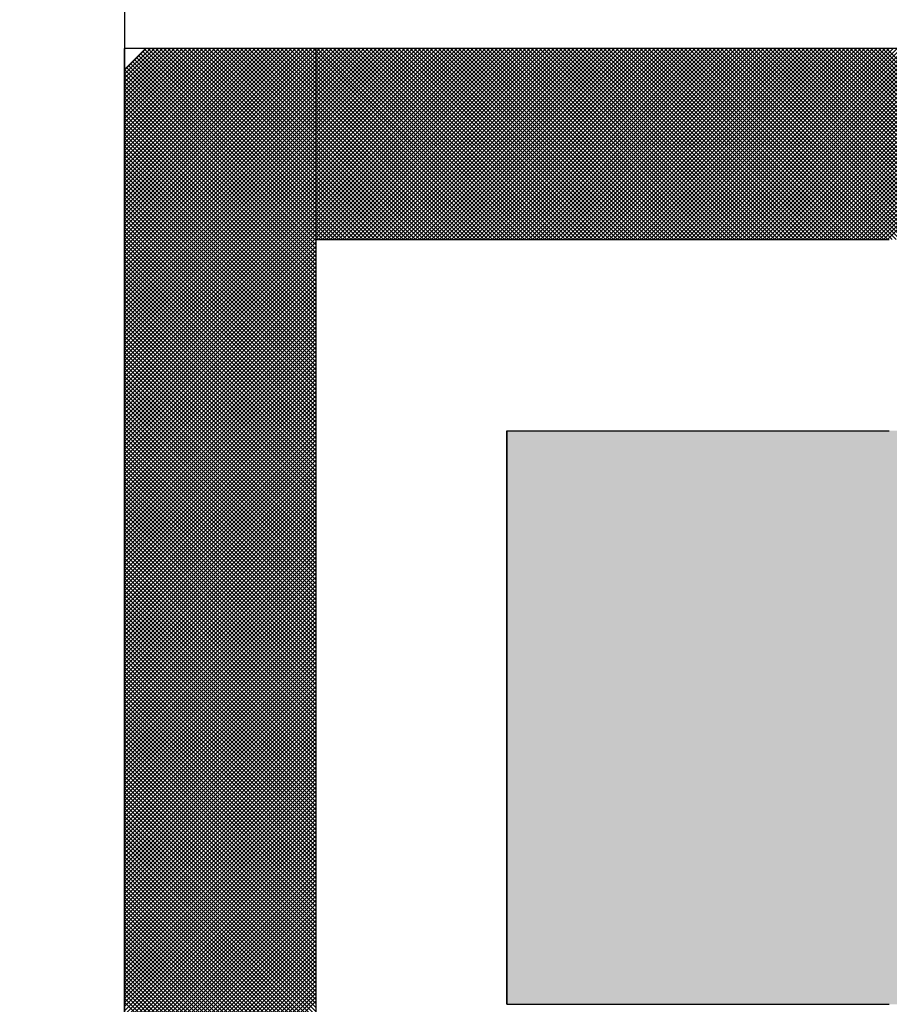
# Model space of a CAD drawing. Units: millimetres. Extents: x 0 to 1260, y -1 to 891.
# Drawn here: x 258 to 260, y 437 to 439 of the extents above; entities that cross this region are included whole.
import ezdxf

# ---------------------------------------------------------------- set-up
doc = ezdxf.new("R2010")
doc.units = ezdxf.units.MM
doc.header["$LTSCALE"] = 0.545669
for name, color, linetype in [('NoLayerName_001', 7, 'Continuous'), ('NoLayerName_003', 7, 'Continuous'), ('NoLayerName_006', 7, 'Continuous')]:
    doc.layers.add(name, color=color, linetype=linetype)

# ---------------------------------------------------------------- blocks, each defined once
blk = doc.blocks.new('*X7')
at = {"layer": 'NoLayerName_001', "color": 7, "linetype": 'Continuous', "lineweight": 25}
for p, q in [((0, 2.4082), (0.3918, 2.8)), ((0, 2.4166), (0.3833, 2.8)), ((0, 2.4251), (0.3749, 2.8)), ((0, 2.4335), (0.3665, 2.8)), ((0, 2.442), (0.358, 2.8)), ((0, 2.4504), (0.3496, 2.8)), ((0, 2.4589), (0.3411, 2.8)), ((0, 2.4673), (0.3327, 2.8)), ((0, 2.4758), (0.3242, 2.8)), ((0, 2.4842), (0.3158, 2.8)), ((0, 2.4927), (0.3073, 2.8)), ((0, 2.5011), (0.2989, 2.8)), ((0, 2.5095), (0.2904, 2.8)), ((0, 2.518), (0.282, 2.8)), ((0, 2.5264), (0.2736, 2.8)), ((0, 2.5349), (0.2651, 2.8)), ((0, 2.5433), (0.2567, 2.8)), ((0, 2.5518), (0.2482, 2.8)), ((0, 2.5602), (0.2398, 2.8)), ((0, 2.5687), (0.2313, 2.8)), ((0, 2.5771), (0.2229, 2.8)), ((0, 2.5856), (0.2144, 2.8)), ((0, 2.594), (0.206, 2.8)), ((0, 2.6025), (0.1975, 2.8)), ((0, 2.6109), (0.1891, 2.8)), ((0, 2.6193), (0.1807, 2.8)), ((0, 2.6278), (0.1722, 2.8)), ((0, 2.6362), (0.1638, 2.8)), ((0, 2.6447), (0.1553, 2.8)), ((0, 2.6531), (0.1469, 2.8)), ((0, 2.6616), (0.1384, 2.8)), ((0, 2.67), (0.13, 2.8)), ((0, 2.6785), (0.1215, 2.8)), ((0, 2.6869), (0.1131, 2.8)), ((0, 2.6954), (0.1046, 2.8)), ((0, 2.7038), (0.0962, 2.8)), ((0, 2.7122), (0.0877, 2.8)), ((0, 2.7207), (0.0793, 2.8)), ((0, 2.7291), (0.0709, 2.8)), ((0, 2.7376), (0.0624, 2.8)), ((0, 2.746), (0.054, 2.8)), ((0, 2.7545), (0.0455, 2.8)), ((0, 2.3998), (0.4, 2.7998)), ((0, 2.3913), (0.4, 2.7913)), ((0, 2.3829), (0.4, 2.7829)), ((0.4, 2.4148), (0.0295, 2.7852)), ((0.4, 2.4232), (0.0337, 2.7895)), ((0.4, 2.4317), (0.038, 2.7937)), ((0.4, 2.4401), (0.0422, 2.7979)), ((0.4, 2.4485), (0.0485, 2.8)), ((0.4, 2.457), (0.057, 2.8)), ((0.4, 2.4654), (0.0654, 2.8)), ((0.4, 2.4739), (0.0739, 2.8)), ((0.4, 2.4823), (0.0823, 2.8)), ((0.4, 2.4908), (0.0908, 2.8)), ((0.4, 2.4992), (0.0992, 2.8)), ((0.4, 2.5077), (0.1077, 2.8)), ((0.4, 2.5161), (0.1161, 2.8)), ((0.4, 2.5246), (0.1246, 2.8)), ((0.4, 2.533), (0.133, 2.8)), ((0.4, 2.5415), (0.1414, 2.8)), ((0.4, 2.5499), (0.1499, 2.8)), ((0.4, 2.5583), (0.1583, 2.8)), ((0.4, 2.5668), (0.1668, 2.8)), ((0.4, 2.5752), (0.1752, 2.8)), ((0.4, 2.5837), (0.1837, 2.8)), ((0.4, 2.5921), (0.1921, 2.8)), ((0.4, 2.6006), (0.2006, 2.8)), ((0.4, 2.609), (0.209, 2.8)), ((0.4, 2.6175), (0.2175, 2.8)), ((0.4, 2.6259), (0.2259, 2.8)), ((0.4, 2.6344), (0.2343, 2.8)), ((0.4, 2.6428), (0.2428, 2.8)), ((0.4, 2.6512), (0.2512, 2.8)), ((0.4, 2.6597), (0.2597, 2.8)), ((0.4, 2.6681), (0.2681, 2.8)), ((0.4, 2.6766), (0.2766, 2.8)), ((0.4, 2.685), (0.285, 2.8)), ((0.4, 2.6935), (0.2935, 2.8)), ((0.4, 2.7019), (0.3019, 2.8)), ((0.4, 2.7104), (0.3104, 2.8)), ((0.4, 2.7188), (0.3188, 2.8)), ((0.4, 2.7273), (0.3273, 2.8)), ((0.4, 2.7357), (0.3357, 2.8)), ((0.4, 2.7441), (0.3441, 2.8)), ((0.4, 2.7526), (0.3526, 2.8)), ((0.4, 2.761), (0.361, 2.8)), ((0.4, 2.7695), (0.3695, 2.8)), ((0.4, 2.7779), (0.3779, 2.8)), ((0.4, 2.7864), (0.3864, 2.8)), ((0.4, 2.7948), (0.3948, 2.8)), ((0, 2.3744), (0.4, 2.7744)), ((0, 2.366), (0.4, 2.766)), ((0.4, 2.3725), (0.0084, 2.7641)), ((0.4, 2.381), (0.0126, 2.7683)), ((0.4, 2.3894), (0.0169, 2.7726)), ((0.4, 2.3979), (0.0211, 2.7768)), ((0.4, 2.4063), (0.0253, 2.781)), ((0, 2.3575), (0.4, 2.7575)), ((0.4, 2.3556), (0, 2.7556)), ((0, 2.3491), (0.4, 2.7491)), ((0.4, 2.3472), (0, 2.7472)), ((0, 2.3406), (0.4, 2.7406)), ((0.4, 2.3641), (0.0042, 2.7599)), ((0.4, 2.3388), (0, 2.7388)), ((0, 2.3322), (0.4, 2.7322)), ((0.4, 2.3303), (0, 2.7303)), ((0, 2.3237), (0.4, 2.7237)), ((0.4, 2.3219), (0, 2.7219)), ((0, 2.3153), (0.4, 2.7153)), ((0.4, 2.3134), (0, 2.7134)), ((0, 2.3069), (0.4, 2.7069)), ((0.4, 2.305), (0, 2.705)), ((0, 2.2984), (0.4, 2.6984)), ((0.4, 2.2965), (0, 2.6965)), ((0, 2.29), (0.4, 2.69)), ((0.4, 2.2881), (0, 2.6881)), ((0, 2.2815), (0.4, 2.6815)), ((0.4, 2.2796), (0, 2.6796)), ((0, 2.2731), (0.4, 2.6731)), ((0.4, 2.2712), (0, 2.6712)), ((0, 2.2646), (0.4, 2.6646)), ((0.4, 2.2627), (0, 2.6627)), ((0, 2.2562), (0.4, 2.6562)), ((0.4, 2.2543), (0, 2.6543)), ((0, 2.2477), (0.4, 2.6477)), ((0.4, 2.2459), (0, 2.6459)), ((0, 2.2393), (0.4, 2.6393)), ((0.4, 2.2374), (0, 2.6374)), ((0, 2.2308), (0.4, 2.6308)), ((0.4, 2.229), (0, 2.629)), ((0, 2.2224), (0.4, 2.6224)), ((0.4, 2.2205), (0, 2.6205)), ((0, 2.2139), (0.4, 2.6139)), ((0.4, 2.2121), (0, 2.6121)), ((0, 2.2055), (0.4, 2.6055)), ((0.4, 2.2036), (0, 2.6036)), ((0, 2.1971), (0.4, 2.5971)), ((0.4, 2.1952), (0, 2.5952)), ((0, 2.1886), (0.4, 2.5886)), ((0.4, 2.1867), (0, 2.5867)), ((0, 2.1802), (0.4, 2.5802)), ((0.4, 2.1783), (0, 2.5783)), ((0, 2.1717), (0.4, 2.5717)), ((0.4, 2.1698), (0, 2.5698)), ((0, 2.1633), (0.4, 2.5633)), ((0.4, 2.1614), (0, 2.5614)), ((0, 2.1548), (0.4, 2.5548)), ((0.4, 2.1529), (0, 2.5529)), ((0, 2.1464), (0.4, 2.5464)), ((0.4, 2.1445), (0, 2.5445)), ((0, 2.1379), (0.4, 2.5379)), ((0.4, 2.1361), (0, 2.5361)), ((0, 2.1295), (0.4, 2.5295)), ((0.4, 2.1276), (0, 2.5276)), ((0, 2.121), (0.4, 2.521)), ((0.4, 2.1192), (0, 2.5192)), ((0, 2.1126), (0.4, 2.5126)), ((0.4, 2.1107), (0, 2.5107)), ((0, 2.1042), (0.4, 2.5042)), ((0.4, 2.1023), (0, 2.5023)), ((0, 2.0957), (0.4, 2.4957)), ((0.4, 2.0938), (0, 2.4938)), ((0, 2.0873), (0.4, 2.4873)), ((0.4, 2.0854), (0, 2.4854)), ((0, 2.0788), (0.4, 2.4788)), ((0.4, 2.0769), (0, 2.4769)), ((0, 2.0704), (0.4, 2.4704)), ((0.4, 2.0685), (0, 2.4685)), ((0, 2.0619), (0.4, 2.4619)), ((0.4, 2.06), (0, 2.46)), ((0, 2.0535), (0.4, 2.4535)), ((0.4, 2.0516), (0, 2.4516)), ((0, 2.045), (0.4, 2.445)), ((0.4, 2.0432), (0, 2.4432)), ((0, 2.0366), (0.4, 2.4366)), ((0.4, 2.0347), (0, 2.4347)), ((0, 2.0281), (0.4, 2.4281)), ((0.4, 2.0263), (0, 2.4263)), ((0, 2.0197), (0.4, 2.4197)), ((0.4, 2.0178), (0, 2.4178)), ((0, 2.0113), (0.4, 2.4113)), ((0.4, 2.0094), (0, 2.4094)), ((0, 2.0028), (0.4, 2.4028)), ((0.4, 2.0009), (0, 2.4009)), ((0, 1.9944), (0.4, 2.3944)), ((0.4, 1.9925), (0, 2.3925)), ((0, 1.9859), (0.4, 2.3859)), ((0.4, 1.984), (0, 2.384)), ((0, 1.9775), (0.4, 2.3775)), ((0.4, 1.9756), (0, 2.3756)), ((0, 1.969), (0.4, 2.369)), ((0.4, 1.9671), (0, 2.3671)), ((0, 1.9606), (0.4, 2.3606)), ((0.4, 1.9587), (0, 2.3587)), ((0, 1.9521), (0.4, 2.3521)), ((0.4, 1.9503), (0, 2.3503)), ((0, 1.9437), (0.4, 2.3437)), ((0.4, 1.9418), (0, 2.3418)), ((0, 1.9352), (0.4, 2.3352)), ((0.4, 1.9334), (0, 2.3334)), ((0, 1.9268), (0.4, 2.3268)), ((0.4, 1.9249), (0, 2.3249)), ((0, 1.9183), (0.4, 2.3183)), ((0.4, 1.9165), (0, 2.3165)), ((0, 1.9099), (0.4, 2.3099)), ((0.4, 1.908), (0, 2.308)), ((0, 1.9015), (0.4, 2.3015)), ((0.4, 1.8996), (0, 2.2996)), ((0, 1.893), (0.4, 2.293)), ((0.4, 1.8911), (0, 2.2911)), ((0, 1.8846), (0.4, 2.2846)), ((0.4, 1.8827), (0, 2.2827)), ((0, 1.8761), (0.4, 2.2761)), ((0.4, 1.8742), (0, 2.2742)), ((0, 1.8677), (0.4, 2.2677)), ((0.4, 1.8658), (0, 2.2658)), ((0, 1.8592), (0.4, 2.2592)), ((0.4, 1.8573), (0, 2.2573)), ((0, 1.8508), (0.4, 2.2508)), ((0.4, 1.8489), (0, 2.2489)), ((0, 1.8423), (0.4, 2.2423)), ((0.4, 1.8405), (0, 2.2405)), ((0, 1.8339), (0.4, 2.2339)), ((0.4, 1.832), (0, 2.232)), ((0, 1.8254), (0.4, 2.2254)), ((0.4, 1.8236), (0, 2.2236)), ((0, 1.817), (0.4, 2.217)), ((0.4, 1.8151), (0, 2.2151)), ((0, 1.8086), (0.4, 2.2086)), ((0.4, 1.8067), (0, 2.2067)), ((0, 1.8001), (0.4, 2.2001)), ((0.4, 1.7982), (0, 2.1982)), ((0, 1.7917), (0.4, 2.1917)), ((0.4, 1.7898), (0, 2.1898)), ((0, 1.7832), (0.4, 2.1832)), ((0.4, 1.7813), (0, 2.1813)), ((0, 1.7748), (0.4, 2.1748)), ((0.4, 1.7729), (0, 2.1729)), ((0, 1.7663), (0.4, 2.1663)), ((0.4, 1.7644), (0, 2.1644)), ((0, 1.7579), (0.4, 2.1579)), ((0.4, 1.756), (0, 2.156)), ((0, 1.7494), (0.4, 2.1494)), ((0.4, 1.7476), (0, 2.1476)), ((0, 1.741), (0.4, 2.141)), ((0.4, 1.7391), (0, 2.1391)), ((0, 1.7325), (0.4, 2.1325)), ((0.4, 1.7307), (0, 2.1307)), ((0, 1.7241), (0.4, 2.1241)), ((0.4, 1.7222), (0, 2.1222)), ((0, 1.7157), (0.4, 2.1156)), ((0.4, 1.7138), (0, 2.1138)), ((0, 1.7072), (0.4, 2.1072)), ((0.4, 1.7053), (0, 2.1053)), ((0, 1.6988), (0.4, 2.0988)), ((0.4, 1.6969), (0, 2.0969)), ((0, 1.6903), (0.4, 2.0903)), ((0.4, 1.6884), (0, 2.0884)), ((0, 1.6819), (0.4, 2.0819)), ((0.4, 1.68), (0, 2.08)), ((0, 1.6734), (0.4, 2.0734)), ((0.4, 1.6715), (0, 2.0715)), ((0, 1.665), (0.4, 2.065)), ((0.4, 1.6631), (0, 2.0631)), ((0, 1.6565), (0.4, 2.0565)), ((0.4, 1.6547), (0, 2.0547)), ((0, 1.6481), (0.4, 2.0481)), ((0.4, 1.6462), (0, 2.0462)), ((0, 1.6396), (0.4, 2.0396)), ((0.4, 1.6378), (0, 2.0378)), ((0, 1.6312), (0.4, 2.0312)), ((0.4, 1.6293), (0, 2.0293)), ((0, 1.6227), (0.4, 2.0227)), ((0.4, 1.6209), (0, 2.0209)), ((0, 1.6143), (0.4, 2.0143)), ((0.4, 1.6124), (0, 2.0124)), ((0, 1.6059), (0.4, 2.0059)), ((0.4, 1.604), (0, 2.004)), ((0, 1.5974), (0.4, 1.9974)), ((0.4, 1.5955), (0, 1.9955)), ((0, 1.589), (0.4, 1.989)), ((0.4, 1.5871), (0, 1.9871)), ((0, 1.5805), (0.4, 1.9805)), ((0.4, 1.5786), (0, 1.9786)), ((0, 1.5721), (0.4, 1.9721)), ((0.4, 1.5702), (0, 1.9702)), ((0, 1.5636), (0.4, 1.9636)), ((0.4, 1.5617), (0, 1.9617)), ((0, 1.5552), (0.4, 1.9552)), ((0.4, 1.5533), (0, 1.9533)), ((0, 1.5467), (0.4, 1.9467)), ((0.4, 1.5449), (0, 1.9449)), ((0, 1.5383), (0.4, 1.9383)), ((0.4, 1.5364), (0, 1.9364)), ((0, 1.5298), (0.4, 1.9298)), ((0.4, 1.528), (0, 1.928)), ((0, 1.5214), (0.4, 1.9214)), ((0.4, 1.5195), (0, 1.9195)), ((0, 1.513), (0.4, 1.913)), ((0.4, 1.5111), (0, 1.9111)), ((0, 1.5045), (0.4, 1.9045)), ((0.4, 1.5026), (0, 1.9026)), ((0, 1.4961), (0.4, 1.8961)), ((0.4, 1.4942), (0, 1.8942)), ((0, 1.4876), (0.4, 1.8876)), ((0.4, 1.4857), (0, 1.8857)), ((0, 1.4792), (0.4, 1.8792)), ((0.4, 1.4773), (0, 1.8773)), ((0, 1.4707), (0.4, 1.8707)), ((0.4, 1.4688), (0, 1.8688)), ((0, 1.4623), (0.4, 1.8623)), ((0.4, 1.4604), (0, 1.8604)), ((0, 1.4538), (0.4, 1.8538)), ((0.4, 1.452), (0, 1.852)), ((0, 1.4454), (0.4, 1.8454)), ((0.4, 1.4435), (0, 1.8435)), ((0, 1.4369), (0.4, 1.8369)), ((0.4, 1.4351), (0, 1.8351)), ((0, 1.4285), (0.4, 1.8285)), ((0.4, 1.4266), (0, 1.8266)), ((0, 1.42), (0.4, 1.82)), ((0.4, 1.4182), (0, 1.8182)), ((0, 1.4116), (0.4, 1.8116)), ((0.4, 1.4097), (0, 1.8097)), ((0, 1.4032), (0.4, 1.8032)), ((0.4, 1.4013), (0, 1.8013)), ((0, 1.3947), (0.4, 1.7947)), ((0.4, 1.3928), (0, 1.7928)), ((0, 1.3863), (0.4, 1.7863)), ((0.4, 1.3844), (0, 1.7844)), ((0, 1.3778), (0.4, 1.7778)), ((0.4, 1.3759), (0, 1.7759)), ((0, 1.3694), (0.4, 1.7694)), ((0.4, 1.3675), (0, 1.7675)), ((0, 1.3609), (0.4, 1.7609)), ((0.4, 1.3591), (0, 1.7591)), ((0, 1.3525), (0.4, 1.7525)), ((0.4, 1.3506), (0, 1.7506)), ((0, 1.344), (0.4, 1.744)), ((0.4, 1.3422), (0, 1.7422)), ((0, 1.3356), (0.4, 1.7356)), ((0.4, 1.3337), (0, 1.7337)), ((0, 1.3271), (0.4, 1.7271)), ((0.4, 1.3253), (0, 1.7253)), ((0, 1.3187), (0.4, 1.7187)), ((0.4, 1.3168), (0, 1.7168)), ((0, 1.3103), (0.4, 1.7103)), ((0.4, 1.3084), (0, 1.7084)), ((0, 1.3018), (0.4, 1.7018)), ((0.4, 1.2999), (0, 1.6999)), ((0, 1.2934), (0.4, 1.6934)), ((0.4, 1.2915), (0, 1.6915)), ((0, 1.2849), (0.4, 1.6849)), ((0.4, 1.283), (0, 1.683)), ((0, 1.2765), (0.4, 1.6765)), ((0.4, 1.2746), (0, 1.6746)), ((0, 1.268), (0.4, 1.668)), ((0.4, 1.2661), (0, 1.6661)), ((0, 1.2596), (0.4, 1.6596)), ((0.4, 1.2577), (0, 1.6577)), ((0, 1.2511), (0.4, 1.6511)), ((0.4, 1.2493), (0, 1.6493)), ((0, 1.2427), (0.4, 1.6427)), ((0.4, 1.2408), (0, 1.6408)), ((0, 1.2342), (0.4, 1.6342)), ((0.4, 1.2324), (0, 1.6324)), ((0, 1.2258), (0.4, 1.6258)), ((0.4, 1.2239), (0, 1.6239)), ((0, 1.2174), (0.4, 1.6174)), ((0.4, 1.2155), (0, 1.6155)), ((0, 1.2089), (0.4, 1.6089)), ((0.4, 1.207), (0, 1.607)), ((0, 1.2005), (0.4, 1.6005)), ((0.4, 1.1986), (0, 1.5986)), ((0, 1.192), (0.4, 1.592)), ((0.4, 1.1901), (0, 1.5901)), ((0, 1.1836), (0.4, 1.5836)), ((0.4, 1.1817), (0, 1.5817)), ((0, 1.1751), (0.4, 1.5751)), ((0.4, 1.1732), (0, 1.5732)), ((0, 1.1667), (0.4, 1.5667)), ((0.4, 1.1648), (0, 1.5648)), ((0, 1.1582), (0.4, 1.5582)), ((0.4, 1.1564), (0, 1.5564)), ((0, 1.1498), (0.4, 1.5498)), ((0.4, 1.1479), (0, 1.5479)), ((0, 1.1413), (0.4, 1.5413)), ((0.4, 1.1395), (0, 1.5395)), ((0, 1.1329), (0.4, 1.5329)), ((0.4, 1.131), (0, 1.531)), ((0, 1.1244), (0.4, 1.5244)), ((0.4, 1.1226), (0, 1.5226)), ((0, 1.116), (0.4, 1.516)), ((0.4, 1.1141), (0, 1.5141)), ((0, 1.1076), (0.4, 1.5076)), ((0.4, 1.1057), (0, 1.5057)), ((0, 1.0991), (0.4, 1.4991)), ((0.4, 1.0972), (0, 1.4972)), ((0, 1.0907), (0.4, 1.4907)), ((0.4, 1.0888), (0, 1.4888)), ((0, 1.0822), (0.4, 1.4822)), ((0.4, 1.0803), (0, 1.4803)), ((0, 1.0738), (0.4, 1.4738)), ((0.4, 1.0719), (0, 1.4719)), ((0, 1.0653), (0.4, 1.4653)), ((0.4, 1.0635), (0, 1.4635)), ((0, 1.0569), (0.4, 1.4569)), ((0.4, 1.055), (0, 1.455)), ((0, 1.0484), (0.4, 1.4484)), ((0.4, 1.0466), (0, 1.4466)), ((0, 1.04), (0.4, 1.44)), ((0.4, 1.0381), (0, 1.4381)), ((0, 1.0315), (0.4, 1.4315)), ((0.4, 1.0297), (0, 1.4297)), ((0, 1.0231), (0.4, 1.4231)), ((0.4, 1.0212), (0, 1.4212)), ((0, 1.0147), (0.4, 1.4147)), ((0.4, 1.0128), (0, 1.4128)), ((0, 1.0062), (0.4, 1.4062)), ((0.4, 1.0043), (0, 1.4043)), ((0, 0.9978), (0.4, 1.3978)), ((0.4, 0.9959), (0, 1.3959)), ((0, 0.9893), (0.4, 1.3893)), ((0.4, 0.9874), (0, 1.3874)), ((0, 0.9809), (0.4, 1.3809)), ((0.4, 0.979), (0, 1.379)), ((0, 0.9724), (0.4, 1.3724)), ((0.4, 0.9705), (0, 1.3705)), ((0, 0.964), (0.4, 1.364)), ((0.4, 0.9621), (0, 1.3621)), ((0, 0.9555), (0.4, 1.3555)), ((0.4, 0.9537), (0, 1.3537)), ((0, 0.9471), (0.4, 1.3471)), ((0.4, 0.9452), (0, 1.3452)), ((0, 0.9386), (0.4, 1.3386)), ((0.4, 0.9368), (0, 1.3368)), ((0, 0.9302), (0.4, 1.3302)), ((0.4, 0.9283), (0, 1.3283)), ((0, 0.9218), (0.4, 1.3218)), ((0.4, 0.9199), (0, 1.3199)), ((0, 0.9133), (0.4, 1.3133)), ((0.4, 0.9114), (0, 1.3114)), ((0, 0.9049), (0.4, 1.3049)), ((0.4, 0.903), (0, 1.303)), ((0, 0.8964), (0.4, 1.2964)), ((0.4, 0.8945), (0, 1.2945)), ((0, 0.888), (0.4, 1.288)), ((0.4, 0.8861), (0, 1.2861)), ((0, 0.8795), (0.4, 1.2795)), ((0.4, 0.8776), (0, 1.2776)), ((0, 0.8711), (0.4, 1.2711)), ((0.4, 0.8692), (0, 1.2692)), ((0, 0.8626), (0.4, 1.2626)), ((0.4, 0.8608), (0, 1.2608)), ((0, 0.8542), (0.4, 1.2542)), ((0.4, 0.8523), (0, 1.2523)), ((0, 0.8457), (0.4, 1.2457)), ((0.4, 0.8439), (0, 1.2439)), ((0, 0.8373), (0.4, 1.2373)), ((0.4, 0.8354), (0, 1.2354)), ((0, 0.8288), (0.4, 1.2288)), ((0.4, 0.827), (0, 1.227)), ((0, 0.8204), (0.4, 1.2204)), ((0.4, 0.8185), (0, 1.2185)), ((0, 0.812), (0.4, 1.212)), ((0.4, 0.8101), (0, 1.2101)), ((0, 0.8035), (0.4, 1.2035)), ((0.4, 0.8016), (0, 1.2016)), ((0, 0.7951), (0.4, 1.1951)), ((0.4, 0.7932), (0, 1.1932)), ((0, 0.7866), (0.4, 1.1866)), ((0.4, 0.7847), (0, 1.1847)), ((0, 0.7782), (0.4, 1.1782)), ((0.4, 0.7763), (0, 1.1763)), ((0, 0.7697), (0.4, 1.1697)), ((0.4, 0.7679), (0, 1.1679)), ((0, 0.7613), (0.4, 1.1613)), ((0.4, 0.7594), (0, 1.1594)), ((0, 0.7528), (0.4, 1.1528)), ((0.4, 0.751), (0, 1.151)), ((0, 0.7444), (0.4, 1.1444)), ((0.4, 0.7425), (0, 1.1425)), ((0, 0.7359), (0.4, 1.1359)), ((0.4, 0.7341), (0, 1.1341)), ((0, 0.7275), (0.4, 1.1275)), ((0.4, 0.7256), (0, 1.1256)), ((0, 0.7191), (0.4, 1.1191)), ((0.4, 0.7172), (0, 1.1172)), ((0, 0.7106), (0.4, 1.1106)), ((0.4, 0.7087), (0, 1.1087)), ((0, 0.7022), (0.4, 1.1022)), ((0.4, 0.7003), (0, 1.1003)), ((0, 0.6937), (0.4, 1.0937)), ((0.4, 0.6918), (0, 1.0918)), ((0, 0.6853), (0.4, 1.0853)), ((0.4, 0.6834), (0, 1.0834)), ((0, 0.6768), (0.4, 1.0768)), ((0.4, 0.6749), (0, 1.0749)), ((0, 0.6684), (0.4, 1.0684)), ((0.4, 0.6665), (0, 1.0665)), ((0, 0.6599), (0.4, 1.0599)), ((0.4, 0.6581), (0, 1.0581)), ((0, 0.6515), (0.4, 1.0515)), ((0.4, 0.6496), (0, 1.0496)), ((0, 0.643), (0.4, 1.043)), ((0.4, 0.6412), (0, 1.0412)), ((0, 0.6346), (0.4, 1.0346)), ((0.4, 0.6327), (0, 1.0327)), ((0, 0.6262), (0.4, 1.0262)), ((0.4, 0.6243), (0, 1.0243)), ((0, 0.6177), (0.4, 1.0177)), ((0.4, 0.6158), (0, 1.0158)), ((0, 0.6093), (0.4, 1.0093)), ((0.4, 0.6074), (0, 1.0074)), ((0, 0.6008), (0.4, 1.0008)), ((0.4, 0.5989), (0, 0.9989)), ((0, 0.5924), (0.4, 0.9924)), ((0.4, 0.5905), (0, 0.9905)), ((0, 0.5839), (0.4, 0.9839)), ((0.4, 0.582), (0, 0.982)), ((0, 0.5755), (0.4, 0.9755)), ((0.4, 0.5736), (0, 0.9736)), ((0, 0.567), (0.4, 0.967)), ((0.4, 0.5652), (0, 0.9652)), ((0, 0.5586), (0.4, 0.9586)), ((0.4, 0.5567), (0, 0.9567)), ((0, 0.5501), (0.4, 0.9501)), ((0.4, 0.5483), (0, 0.9483)), ((0, 0.5417), (0.4, 0.9417)), ((0.4, 0.5398), (0, 0.9398)), ((0, 0.5332), (0.4, 0.9332)), ((0.4, 0.5314), (0, 0.9314)), ((0, 0.5248), (0.4, 0.9248)), ((0.4, 0.5229), (0, 0.9229)), ((0, 0.5164), (0.4, 0.9164)), ((0.4, 0.5145), (0, 0.9145)), ((0, 0.5079), (0.4, 0.9079)), ((0.4, 0.506), (0, 0.906)), ((0, 0.4995), (0.4, 0.8995)), ((0.4, 0.4976), (0, 0.8976)), ((0, 0.491), (0.4, 0.891)), ((0.4, 0.4891), (0, 0.8891)), ((0, 0.4826), (0.4, 0.8826)), ((0.4, 0.4807), (0, 0.8807)), ((0, 0.4741), (0.4, 0.8741)), ((0.4, 0.4723), (0, 0.8723)), ((0, 0.4657), (0.4, 0.8657)), ((0.4, 0.4638), (0, 0.8638)), ((0, 0.4572), (0.4, 0.8572)), ((0.4, 0.4554), (0, 0.8554)), ((0, 0.4488), (0.4, 0.8488)), ((0.4, 0.4469), (0, 0.8469)), ((0, 0.4403), (0.4, 0.8403)), ((0.4, 0.4385), (0, 0.8385)), ((0, 0.4319), (0.4, 0.8319)), ((0.4, 0.43), (0, 0.83)), ((0, 0.4235), (0.4, 0.8235)), ((0.4, 0.4216), (0, 0.8216)), ((0, 0.415), (0.4, 0.815)), ((0.4, 0.4131), (0, 0.8131)), ((0, 0.4066), (0.4, 0.8066)), ((0.4, 0.4047), (0, 0.8047))]:
    blk.add_line(p, q, dxfattribs=at)
blk = doc.blocks.new('*X8')
at = {"layer": 'NoLayerName_001', "color": 7, "linetype": 'Continuous', "lineweight": 25}
for p, q in [((0, 2.4028), (0.3972, 2.8)), ((0, 2.4113), (0.3887, 2.8)), ((0, 2.4197), (0.3803, 2.8)), ((0, 2.4281), (0.3719, 2.8)), ((0, 2.4366), (0.3634, 2.8)), ((0, 2.445), (0.355, 2.8)), ((0, 2.4535), (0.3465, 2.8)), ((0, 2.4619), (0.3381, 2.8)), ((0, 2.4704), (0.3296, 2.8)), ((0, 2.4788), (0.3212, 2.8)), ((0, 2.4873), (0.3127, 2.8)), ((0, 2.4957), (0.3043, 2.8)), ((0, 2.5042), (0.2958, 2.8)), ((0, 2.5126), (0.2874, 2.8)), ((0, 2.521), (0.279, 2.8)), ((0, 2.5295), (0.2705, 2.8)), ((0, 2.5379), (0.2621, 2.8)), ((0, 2.5464), (0.2536, 2.8)), ((0, 2.5548), (0.2452, 2.8)), ((0, 2.5633), (0.2367, 2.8)), ((0, 2.5717), (0.2283, 2.8)), ((0, 2.5802), (0.2198, 2.8)), ((0, 2.5886), (0.2114, 2.8)), ((0, 2.5971), (0.2029, 2.8)), ((0, 2.6055), (0.1945, 2.8)), ((0, 2.6139), (0.1861, 2.8)), ((0, 2.6224), (0.1776, 2.8)), ((0, 2.6308), (0.1692, 2.8)), ((0, 2.6393), (0.1607, 2.8)), ((0, 2.6477), (0.1523, 2.8)), ((0, 2.6562), (0.1438, 2.8)), ((0, 2.6646), (0.1354, 2.8)), ((0, 2.6731), (0.1269, 2.8)), ((0, 2.6815), (0.1185, 2.8)), ((0, 2.69), (0.11, 2.8)), ((0, 2.6984), (0.1016, 2.8)), ((0, 2.7069), (0.0931, 2.8)), ((0, 2.7153), (0.0847, 2.8)), ((0, 2.7237), (0.0763, 2.8)), ((0, 2.7322), (0.0678, 2.8)), ((0, 2.7406), (0.0594, 2.8)), ((0, 2.7491), (0.0509, 2.8)), ((0, 2.7575), (0.0425, 2.8)), ((0, 2.766), (0.034, 2.8)), ((0, 2.7744), (0.0256, 2.8)), ((0, 2.7829), (0.0171, 2.8)), ((0, 2.7913), (0.0087, 2.8)), ((0, 2.7998), (0.0002, 2.8)), ((0.3948, 2.4), (0, 2.7948)), ((0.3864, 2.4), (0, 2.7864)), ((0.4033, 2.4), (0.0033, 2.8)), ((0.0056, 2.4), (0.4056, 2.8)), ((0.4117, 2.4), (0.0117, 2.8)), ((0.0141, 2.4), (0.4141, 2.8)), ((0.4202, 2.4), (0.0202, 2.8)), ((0.0225, 2.4), (0.4225, 2.8)), ((0.4286, 2.4), (0.0286, 2.8)), ((0.031, 2.4), (0.431, 2.8)), ((0.4371, 2.4), (0.0371, 2.8)), ((0.0394, 2.4), (0.4394, 2.8)), ((0.4455, 2.4), (0.0455, 2.8)), ((0.0479, 2.4), (0.4479, 2.8)), ((0.4539, 2.4), (0.0539, 2.8)), ((0.0563, 2.4), (0.4563, 2.8)), ((0.4624, 2.4), (0.0624, 2.8)), ((0.0648, 2.4), (0.4648, 2.8)), ((0.4708, 2.4), (0.0708, 2.8)), ((0.0732, 2.4), (0.4732, 2.8)), ((0.4793, 2.4), (0.0793, 2.8)), ((0.0817, 2.4), (0.4817, 2.8)), ((0.4877, 2.4), (0.0877, 2.8)), ((0.0901, 2.4), (0.4901, 2.8)), ((0.4962, 2.4), (0.0962, 2.8)), ((0.0985, 2.4), (0.4985, 2.8)), ((0.5046, 2.4), (0.1046, 2.8)), ((0.107, 2.4), (0.507, 2.8)), ((0.5131, 2.4), (0.1131, 2.8)), ((0.1154, 2.4), (0.5154, 2.8)), ((0.5215, 2.4), (0.1215, 2.8)), ((0.1239, 2.4), (0.5239, 2.8)), ((0.53, 2.4), (0.13, 2.8)), ((0.1323, 2.4), (0.5323, 2.8)), ((0.5384, 2.4), (0.1384, 2.8)), ((0.1408, 2.4), (0.5408, 2.8)), ((0.5468, 2.4), (0.1468, 2.8)), ((0.1492, 2.4), (0.5492, 2.8)), ((0.5553, 2.4), (0.1553, 2.8)), ((0.1577, 2.4), (0.5577, 2.8)), ((0.5637, 2.4), (0.1637, 2.8)), ((0.1661, 2.4), (0.5661, 2.8)), ((0.5722, 2.4), (0.1722, 2.8)), ((0.1746, 2.4), (0.5746, 2.8)), ((0.5806, 2.4), (0.1806, 2.8)), ((0.183, 2.4), (0.583, 2.8)), ((0.5891, 2.4), (0.1891, 2.8)), ((0.1914, 2.4), (0.5914, 2.8)), ((0.5975, 2.4), (0.1975, 2.8)), ((0.1999, 2.4), (0.5999, 2.8)), ((0.606, 2.4), (0.206, 2.8)), ((0.2083, 2.4), (0.6083, 2.8)), ((0.6144, 2.4), (0.2144, 2.8)), ((0.2168, 2.4), (0.6168, 2.8)), ((0.6229, 2.4), (0.2229, 2.8)), ((0.2252, 2.4), (0.6252, 2.8)), ((0.6313, 2.4), (0.2313, 2.8)), ((0.2337, 2.4), (0.6337, 2.8)), ((0.6397, 2.4), (0.2397, 2.8)), ((0.2421, 2.4), (0.6421, 2.8)), ((0.6482, 2.4), (0.2482, 2.8)), ((0.2506, 2.4), (0.6506, 2.8)), ((0.6566, 2.4), (0.2566, 2.8)), ((0.259, 2.4), (0.659, 2.8)), ((0.6651, 2.4), (0.2651, 2.8)), ((0.2675, 2.4), (0.6675, 2.8)), ((0.6735, 2.4), (0.2735, 2.8)), ((0.2759, 2.4), (0.6759, 2.8)), ((0.682, 2.4), (0.282, 2.8)), ((0.2843, 2.4), (0.6843, 2.8)), ((0.6904, 2.4), (0.2904, 2.8)), ((0.2928, 2.4), (0.6928, 2.8)), ((0.6989, 2.4), (0.2989, 2.8)), ((0.3012, 2.4), (0.7012, 2.8)), ((0.7073, 2.4), (0.3073, 2.8)), ((0.3097, 2.4), (0.7097, 2.8)), ((0.7158, 2.4), (0.3158, 2.8)), ((0.3181, 2.4), (0.7181, 2.8)), ((0.7242, 2.4), (0.3242, 2.8)), ((0.3266, 2.4), (0.7266, 2.8)), ((0.7327, 2.4), (0.3327, 2.8)), ((0.335, 2.4), (0.735, 2.8)), ((0.7411, 2.4), (0.3411, 2.8)), ((0.3435, 2.4), (0.7435, 2.8)), ((0.7495, 2.4), (0.3495, 2.8)), ((0.3519, 2.4), (0.7519, 2.8)), ((0.758, 2.4), (0.358, 2.8)), ((0.3604, 2.4), (0.7604, 2.8)), ((0.7664, 2.4), (0.3664, 2.8)), ((0.3688, 2.4), (0.7688, 2.8)), ((0.7749, 2.4), (0.3749, 2.8)), ((0.3773, 2.4), (0.7773, 2.8)), ((0.7833, 2.4), (0.3833, 2.8)), ((0.3857, 2.4), (0.7857, 2.8)), ((0.7918, 2.4), (0.3918, 2.8)), ((0.3941, 2.4), (0.7941, 2.8)), ((0.8002, 2.4), (0.4002, 2.8)), ((0.4026, 2.4), (0.8026, 2.8)), ((0.8087, 2.4), (0.4087, 2.8)), ((0.411, 2.4), (0.811, 2.8)), ((0.8171, 2.4), (0.4171, 2.8)), ((0.4195, 2.4), (0.8195, 2.8)), ((0.8256, 2.4), (0.4256, 2.8)), ((0.4279, 2.4), (0.8279, 2.8)), ((0.834, 2.4), (0.434, 2.8)), ((0.4364, 2.4), (0.8364, 2.8)), ((0.8424, 2.4), (0.4424, 2.8)), ((0.4448, 2.4), (0.8448, 2.8)), ((0.8509, 2.4), (0.4509, 2.8)), ((0.4533, 2.4), (0.8533, 2.8)), ((0.8593, 2.4), (0.4593, 2.8)), ((0.4617, 2.4), (0.8617, 2.8)), ((0.8678, 2.4), (0.4678, 2.8)), ((0.4702, 2.4), (0.8702, 2.8)), ((0.8762, 2.4), (0.4762, 2.8)), ((0.4786, 2.4), (0.8786, 2.8)), ((0.8847, 2.4), (0.4847, 2.8)), ((0.487, 2.4), (0.887, 2.8)), ((0.8931, 2.4), (0.4931, 2.8)), ((0.4955, 2.4), (0.8955, 2.8)), ((0.9016, 2.4), (0.5016, 2.8)), ((0.5039, 2.4), (0.9039, 2.8)), ((0.91, 2.4), (0.51, 2.8)), ((0.5124, 2.4), (0.9124, 2.8)), ((0.9185, 2.4), (0.5185, 2.8)), ((0.5208, 2.4), (0.9208, 2.8)), ((0.9269, 2.4), (0.5269, 2.8)), ((0.5293, 2.4), (0.9293, 2.8)), ((0.9353, 2.4), (0.5353, 2.8)), ((0.5377, 2.4), (0.9377, 2.8)), ((0.9438, 2.4), (0.5438, 2.8)), ((0.5462, 2.4), (0.9462, 2.8)), ((0.9522, 2.4), (0.5522, 2.8)), ((0.5546, 2.4), (0.9546, 2.8)), ((0.9607, 2.4), (0.5607, 2.8)), ((0.5631, 2.4), (0.9631, 2.8)), ((0.9691, 2.4), (0.5691, 2.8)), ((0.5715, 2.4), (0.9715, 2.8)), ((0.9776, 2.4), (0.5776, 2.8)), ((0.5799, 2.4), (0.9799, 2.8)), ((0.986, 2.4), (0.586, 2.8)), ((0.5884, 2.4), (0.9884, 2.8)), ((0.9945, 2.4), (0.5945, 2.8)), ((0.5968, 2.4), (0.9968, 2.8)), ((1.0029, 2.4), (0.6029, 2.8)), ((0.6053, 2.4), (1.0053, 2.8)), ((1.0114, 2.4), (0.6114, 2.8)), ((0.6137, 2.4), (1.0137, 2.8)), ((1.0198, 2.4), (0.6198, 2.8)), ((0.6222, 2.4), (1.0222, 2.8)), ((1.0283, 2.4), (0.6283, 2.8)), ((0.6306, 2.4), (1.0306, 2.8)), ((1.0367, 2.4), (0.6367, 2.8)), ((0.6391, 2.4), (1.0391, 2.8)), ((1.0451, 2.4), (0.6451, 2.8)), ((0.6475, 2.4), (1.0475, 2.8)), ((1.0536, 2.4), (0.6536, 2.8)), ((0.656, 2.4), (1.056, 2.8)), ((1.062, 2.4), (0.662, 2.8)), ((0.6644, 2.4), (1.0644, 2.8)), ((1.0705, 2.4), (0.6705, 2.8)), ((0.6729, 2.4), (1.0729, 2.8)), ((1.0789, 2.4), (0.6789, 2.8)), ((0.6813, 2.4), (1.0813, 2.8)), ((1.0874, 2.4), (0.6874, 2.8)), ((0.6897, 2.4), (1.0897, 2.8)), ((1.0958, 2.4), (0.6958, 2.8)), ((0.6982, 2.4), (1.0982, 2.8)), ((1.1043, 2.4), (0.7043, 2.8)), ((0.7066, 2.4), (1.1066, 2.8)), ((1.1127, 2.4), (0.7127, 2.8)), ((0.7151, 2.4), (1.1151, 2.8)), ((1.1212, 2.4), (0.7212, 2.8)), ((0.7235, 2.4), (1.1235, 2.8)), ((1.1296, 2.4), (0.7296, 2.8)), ((0.732, 2.4), (1.132, 2.8)), ((1.138, 2.4), (0.738, 2.8)), ((0.7404, 2.4), (1.1404, 2.8)), ((1.1465, 2.4), (0.7465, 2.8)), ((0.7489, 2.4), (1.1489, 2.8)), ((1.1549, 2.4), (0.7549, 2.8)), ((0.7573, 2.4), (1.1573, 2.8)), ((1.1634, 2.4), (0.7634, 2.8)), ((0.7658, 2.4), (1.1658, 2.8)), ((1.1718, 2.4), (0.7718, 2.8)), ((0.7742, 2.4), (1.1742, 2.8)), ((1.1803, 2.4), (0.7803, 2.8)), ((0.7826, 2.4), (1.1826, 2.8)), ((1.1887, 2.4), (0.7887, 2.8)), ((0.7911, 2.4), (1.1911, 2.8)), ((1.1972, 2.4), (0.7972, 2.8)), ((0.7995, 2.4), (1.1995, 2.8)), ((1.2056, 2.4), (0.8056, 2.8)), ((0.808, 2.4), (1.208, 2.8)), ((1.2141, 2.4), (0.8141, 2.8)), ((0.8164, 2.4), (1.2164, 2.8)), ((1.2225, 2.4), (0.8225, 2.8)), ((0.8249, 2.4), (1.2249, 2.8)), ((1.2309, 2.4), (0.8309, 2.8)), ((0.8333, 2.4), (1.2333, 2.8)), ((1.2394, 2.4), (0.8394, 2.8)), ((0.8418, 2.4), (1.2418, 2.8)), ((1.2478, 2.4), (0.8478, 2.8)), ((0.8502, 2.4), (1.2502, 2.8)), ((1.2563, 2.4), (0.8563, 2.8)), ((0.8587, 2.4), (1.2587, 2.8)), ((1.2647, 2.4), (0.8647, 2.8)), ((0.8671, 2.4), (1.2671, 2.8)), ((1.2732, 2.4), (0.8732, 2.8)), ((0.8755, 2.4), (1.2755, 2.8)), ((1.2816, 2.4), (0.8816, 2.8)), ((0.884, 2.4), (1.284, 2.8)), ((1.2901, 2.4), (0.8901, 2.8)), ((0.8924, 2.4), (1.2924, 2.8)), ((1.2985, 2.4), (0.8985, 2.8)), ((0.9009, 2.4), (1.3009, 2.8)), ((1.307, 2.4), (0.907, 2.8)), ((0.9093, 2.4), (1.3093, 2.8)), ((1.3154, 2.4), (0.9154, 2.8)), ((0.9178, 2.4), (1.3178, 2.8)), ((1.3239, 2.4), (0.9239, 2.8)), ((0.9262, 2.4), (1.3262, 2.8)), ((1.3323, 2.4), (0.9323, 2.8)), ((0.9347, 2.4), (1.3347, 2.8)), ((1.3407, 2.4), (0.9407, 2.8)), ((0.9431, 2.4), (1.3431, 2.8)), ((1.3492, 2.4), (0.9492, 2.8)), ((0.9516, 2.4), (1.3516, 2.8)), ((1.3576, 2.4), (0.9576, 2.8)), ((0.96, 2.4), (1.36, 2.8)), ((1.3661, 2.4), (0.9661, 2.8)), ((0.9685, 2.4), (1.3685, 2.8)), ((1.3745, 2.4), (0.9745, 2.8)), ((0.9769, 2.4), (1.3769, 2.8)), ((1.383, 2.4), (0.983, 2.8)), ((0.9853, 2.4), (1.3853, 2.8)), ((1.3914, 2.4), (0.9914, 2.8)), ((0.9938, 2.4), (1.3938, 2.8)), ((1.3999, 2.4), (0.9999, 2.8)), ((1.0022, 2.4), (1.4022, 2.8)), ((1.4083, 2.4), (1.0083, 2.8)), ((1.0107, 2.4), (1.4107, 2.8)), ((1.4168, 2.4), (1.0168, 2.8)), ((1.0191, 2.4), (1.4191, 2.8)), ((1.4252, 2.4), (1.0252, 2.8)), ((1.0276, 2.4), (1.4276, 2.8)), ((1.4336, 2.4), (1.0336, 2.8)), ((1.036, 2.4), (1.436, 2.8)), ((1.4421, 2.4), (1.0421, 2.8)), ((1.0445, 2.4), (1.4445, 2.8)), ((1.4505, 2.4), (1.0505, 2.8)), ((1.0529, 2.4), (1.4529, 2.8)), ((1.459, 2.4), (1.059, 2.8)), ((1.0614, 2.4), (1.4614, 2.8)), ((1.4674, 2.4), (1.0674, 2.8)), ((1.0698, 2.4), (1.4698, 2.8)), ((1.4759, 2.4), (1.0759, 2.8)), ((1.0782, 2.4), (1.4782, 2.8)), ((1.4843, 2.4), (1.0843, 2.8)), ((1.0867, 2.4), (1.4867, 2.8)), ((1.4928, 2.4), (1.0928, 2.8)), ((1.0951, 2.4), (1.4951, 2.8)), ((1.5012, 2.4), (1.1012, 2.8)), ((1.1036, 2.4), (1.5036, 2.8)), ((1.5097, 2.4), (1.1097, 2.8)), ((1.112, 2.4), (1.512, 2.8)), ((1.5181, 2.4), (1.1181, 2.8)), ((1.1205, 2.4), (1.5205, 2.8)), ((1.5265, 2.4), (1.1265, 2.8)), ((1.1289, 2.4), (1.5289, 2.8)), ((1.535, 2.4), (1.135, 2.8)), ((1.1374, 2.4), (1.5374, 2.8)), ((1.5434, 2.4), (1.1434, 2.8)), ((1.1458, 2.4), (1.5458, 2.8)), ((1.5519, 2.4), (1.1519, 2.8)), ((1.1543, 2.4), (1.5543, 2.8)), ((1.5603, 2.4), (1.1603, 2.8)), ((1.1627, 2.4), (1.5627, 2.8)), ((1.5688, 2.4), (1.1688, 2.8)), ((1.1711, 2.4), (1.5711, 2.8)), ((1.5772, 2.4), (1.1772, 2.8)), ((1.1796, 2.4), (1.5796, 2.8)), ((1.5857, 2.4), (1.1857, 2.8)), ((1.188, 2.4), (1.588, 2.8)), ((1.5941, 2.4), (1.1941, 2.8)), ((1.1965, 2.4), (1.5965, 2.8)), ((0.3779, 2.4), (0, 2.7779)), ((0.3695, 2.4), (0, 2.7695)), ((0.361, 2.4), (0, 2.761)), ((0.3526, 2.4), (0, 2.7526)), ((0.3441, 2.4), (0, 2.7441)), ((0.3357, 2.4), (0, 2.7357)), ((0.3273, 2.4), (0, 2.7273)), ((0.3188, 2.4), (0, 2.7188)), ((0.3104, 2.4), (0, 2.7104)), ((0.3019, 2.4), (0, 2.7019)), ((0.2935, 2.4), (0, 2.6935)), ((0.285, 2.4), (0, 2.685)), ((0.2766, 2.4), (0, 2.6766)), ((0.2681, 2.4), (0, 2.6681)), ((0.2597, 2.4), (0, 2.6597)), ((0.2512, 2.4), (0, 2.6512)), ((0.2428, 2.4), (0, 2.6428)), ((0.2344, 2.4), (0, 2.6344)), ((0.2259, 2.4), (0, 2.6259)), ((0.2175, 2.4), (0, 2.6175)), ((0.209, 2.4), (0, 2.609)), ((0.2006, 2.4), (0, 2.6006)), ((0.1921, 2.4), (0, 2.5921)), ((0.1837, 2.4), (0, 2.5837)), ((0.1752, 2.4), (0, 2.5752)), ((0.1668, 2.4), (0, 2.5668)), ((0.1583, 2.4), (0, 2.5583)), ((0.1499, 2.4), (0, 2.5499)), ((0.1415, 2.4), (0, 2.5415)), ((0.133, 2.4), (0, 2.533)), ((0.1246, 2.4), (0, 2.5246)), ((0.1161, 2.4), (0, 2.5161)), ((0.1077, 2.4), (0, 2.5077)), ((0.0992, 2.4), (0, 2.4992)), ((0.0908, 2.4), (0, 2.4908)), ((0.0823, 2.4), (0, 2.4823)), ((0.0739, 2.4), (0, 2.4739)), ((0.0654, 2.4), (0, 2.4654)), ((0.057, 2.4), (0, 2.457)), ((0.0485, 2.4), (0, 2.4485)), ((0.0401, 2.4), (0, 2.4401)), ((0.0317, 2.4), (0, 2.4317)), ((0.0232, 2.4), (0, 2.4232)), ((0.0148, 2.4), (0, 2.4148)), ((0.0063, 2.4), (0, 2.4063))]:
    blk.add_line(p, q, dxfattribs=at)

msp = doc.modelspace()

# ---------------------------------------------------------------- hatches: boundary and pattern name
at = {"layer": 'NoLayerName_001', "linetype": 'Continuous', "lineweight": 25}
h = msp.add_hatch(color=7, dxfattribs=at)
h.dxf.hatch_style = 1
h.paths.add_polyline_path([(260.7187, 438.1343), (260.7187, 437.7343), (260.7187, 437.3343), (260.3187, 437.3343), (259.9187, 437.3343), (259.5187, 437.3343), (259.5187, 437.7343), (259.5187, 438.1343), (259.5187, 438.5343), (259.9187, 438.5343), (260.3187, 438.5343), (260.7187, 438.5343)])

# ---------------------------------------------------------------- linework, layer by layer
at = {"layer": 'NoLayerName_001', "color": 7, "linetype": 'Continuous', "lineweight": 25}
for p, q in [((258.7186, 446.5343), (258.7186, 436.5343)), ((258.7186, 446.5343), (258.7186, 436.5343)), ((258.7187, 446.5343), (258.7187, 436.5343)), ((261.5187, 439.3343), (258.7187, 439.3343)), ((258.7187, 436.5343), (258.7187, 439.3343))]:
    msp.add_line(p, q, dxfattribs=at)
at = {"layer": 'NoLayerName_001', "color": 8, "linetype": 'Continuous', "lineweight": 50}
msp.add_arc((255.7186, 501.7343), 79.4928, 278.829296, 261.170704, dxfattribs=at)
at = {"layer": 'NoLayerName_003', "color": 250, "linetype": 'Continuous', "lineweight": 25}
msp.add_line((258.7629, 439.3343), (258.7187, 439.29), dxfattribs=at)
at = {"layer": 'NoLayerName_006', "color": 7, "linetype": 'Continuous', "lineweight": 25}
for p, q in [((259.1187, 439.3343), (259.1187, 438.5343)), ((259.1187, 438.9343), (259.1187, 438.5343)), ((259.1187, 438.9343), (259.1187, 438.5343)), ((259.1187, 438.9343), (259.5187, 438.9343)), ((259.1187, 438.9343), (259.5187, 438.9343)), ((259.1187, 438.9343), (259.5187, 438.9343)), ((259.1187, 438.9343), (259.5187, 438.9343)), ((259.1187, 438.9343), (259.5187, 438.9343)), ((259.1187, 438.9343), (259.5187, 438.9343)), ((259.1187, 438.9343), (259.5187, 438.9343)), ((259.5187, 438.9343), (259.9187, 438.9343)), ((259.5187, 438.9343), (259.9187, 438.9343)), ((259.5187, 438.9343), (259.9187, 438.9343)), ((259.5187, 438.9343), (259.9187, 438.9343)), ((259.5187, 438.9343), (259.9187, 438.9343)), ((259.5187, 438.9343), (259.9187, 438.9343)), ((259.5187, 438.9343), (259.9187, 438.9343)), ((259.9187, 438.9343), (260.3187, 438.9343)), ((259.9187, 438.9343), (260.3187, 438.9343)), ((259.9187, 438.9343), (260.3187, 438.9343)), ((259.9187, 438.9343), (260.3187, 438.9343)), ((259.9187, 438.9343), (260.3187, 438.9343)), ((259.9187, 438.9343), (260.3187, 438.9343)), ((259.9187, 438.9343), (260.3187, 438.9343)), ((259.9187, 438.9343), (260.3187, 438.9343)), ((259.9187, 438.9343), (260.3187, 438.9343)), ((259.9187, 438.9343), (260.3187, 438.9343)), ((259.1187, 438.5343), (259.1187, 438.1343)), ((259.1187, 438.5343), (259.1187, 438.1343)), ((259.1187, 438.5343), (259.1187, 438.1343)), ((259.5187, 438.5343), (259.9187, 438.5343)), ((259.5187, 438.5343), (259.9187, 438.5343)), ((259.5187, 438.5343), (259.9187, 438.5343)), ((259.5187, 438.1343), (259.5187, 438.5343)), ((259.5187, 438.1343), (259.5187, 438.5343)), ((259.5187, 438.1343), (259.5187, 438.5343)), ((259.5187, 438.5343), (259.5187, 438.1343)), ((259.5187, 438.5343), (259.5187, 438.1343)), ((259.5187, 438.5343), (259.5187, 438.1343)), ((259.9187, 438.5343), (260.3187, 438.5343)), ((259.9187, 438.5343), (260.3187, 438.5343)), ((259.9187, 438.5343), (260.3187, 438.5343)), ((259.1187, 438.1343), (259.1187, 437.7343)), ((259.1187, 438.1343), (259.1187, 437.7343)), ((259.1187, 438.1343), (259.1187, 437.7343)), ((259.5187, 437.7343), (259.5187, 438.1343)), ((259.5187, 437.7343), (259.5187, 438.1343)), ((259.5187, 437.7343), (259.5187, 438.1343)), ((259.5187, 438.1343), (259.5187, 437.7343)), ((259.5187, 438.1343), (259.5187, 437.7343)), ((259.5187, 438.1343), (259.5187, 437.7343)), ((259.1187, 437.7343), (259.1187, 437.3343)), ((259.1187, 437.7343), (259.1187, 437.3343)), ((259.1187, 437.7343), (259.1187, 437.3343)), ((259.5187, 437.7343), (259.5187, 437.3343)), ((259.5187, 437.7343), (259.5187, 437.3343)), ((259.5187, 437.7343), (259.5187, 437.3343)), ((259.5187, 437.3343), (259.5187, 437.7343)), ((259.5187, 437.3343), (259.5187, 437.7343)), ((259.5187, 437.3343), (259.5187, 437.7343)), ((259.1187, 437.3343), (259.1187, 436.9343)), ((259.1187, 437.3343), (259.1187, 436.9343)), ((259.1187, 437.3343), (259.1187, 436.9343)), ((259.5187, 437.3343), (259.9187, 437.3343)), ((259.5187, 437.3343), (259.9187, 437.3343)), ((259.5187, 437.3343), (259.9187, 437.3343)), ((259.5187, 437.3343), (259.9187, 437.3343)), ((259.5187, 437.3343), (259.9187, 437.3343)), ((259.5187, 437.3343), (259.9187, 437.3343)), ((259.5187, 437.3343), (259.9187, 437.3343)), ((259.9187, 437.3343), (260.3187, 437.3343)), ((259.9187, 437.3343), (260.3187, 437.3343)), ((259.9187, 437.3343), (260.3187, 437.3343)), ((259.9187, 437.3343), (260.3187, 437.3343)), ((259.9187, 437.3343), (260.3187, 437.3343)), ((259.9187, 437.3343), (260.3187, 437.3343)), ((259.9187, 437.3343), (260.3187, 437.3343)), ((259.9187, 437.3343), (260.3187, 437.3343)), ((259.9187, 437.3343), (260.3187, 437.3343)), ((259.9187, 437.3343), (260.3187, 437.3343))]:
    msp.add_line(p, q, dxfattribs=at)

# ---------------------------------------------------------------- block references
at = {"color": 7, "linetype": 'Continuous', "lineweight": 25}
for name, p in [('*X7', (258.7187, 436.5343)), ('*X8', (259.1187, 436.5343))]:
    msp.add_blockref(name, p, dxfattribs=at)

doc.saveas('drawing.dxf')
